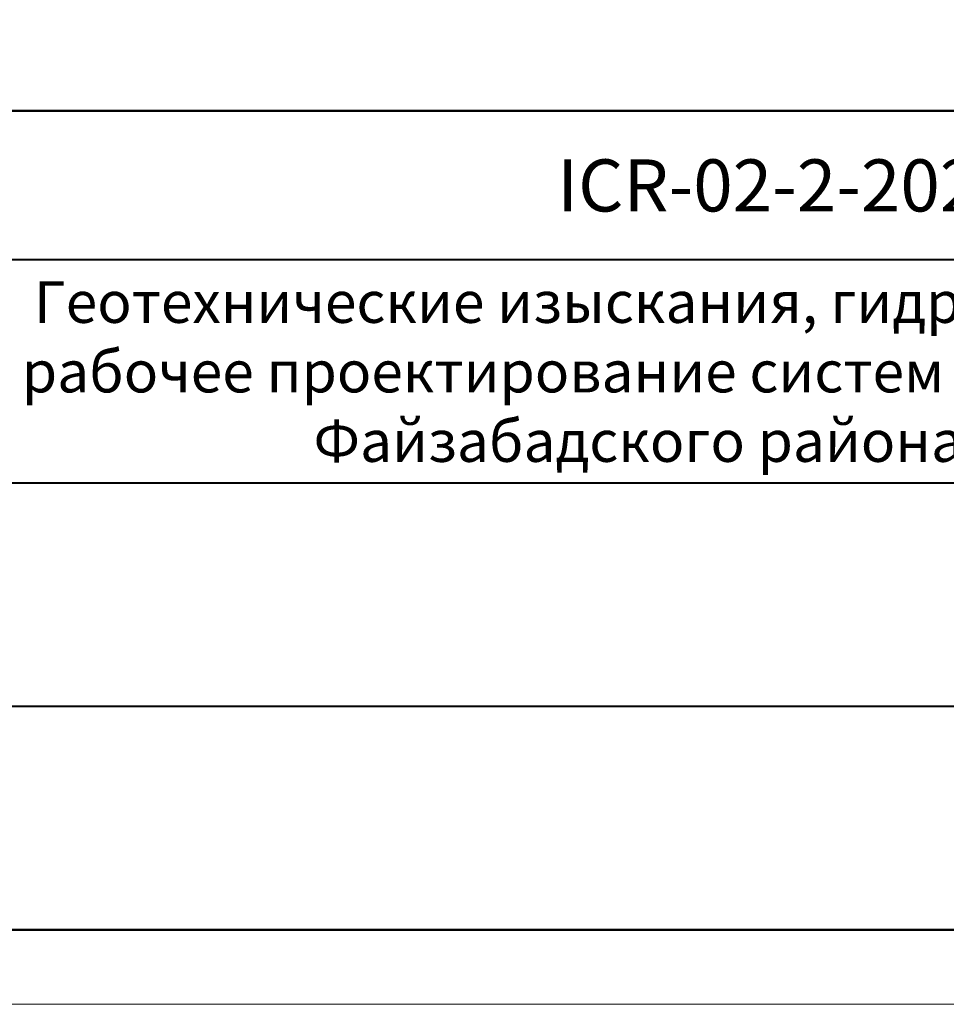
# Model space of a CAD drawing. Units: millimetres. Extents: x -228618 to 180532, y -107692 to -77992.
# Drawn here: x -155778 to -149553, y -107692 to -101078 of the extents above; entities that cross this region are included whole.
import ezdxf

# ---------------------------------------------------------------- set-up
doc = ezdxf.new("R2010")
doc.units = ezdxf.units.MM
doc.header["$MEASUREMENT"] = 0
for name, color, linetype, lineweight in [('- Спрятан_Ном._пера__1', 7, 'Continuous', 20), ('040_основной', 5, 'Continuous', 40), ('0_Ном._пера__21', 7, 'Continuous', 40), ('Layer Unneeded Elements_Pen_No__41', 7, 'Continuous', 25), ('ОБЩИЕ ЦЕПОЧКИ', 7, 'Continuous', 9)]:
    doc.layers.add(name, color=color, linetype=linetype, lineweight=lineweight)
doc.styles.get("Standard").update_dxf_attribs({"font": 'times.ttf'})

# ---------------------------------------------------------------- blocks, each defined once
blk = doc.blocks.new('0')
at = {"layer": '040_основной'}
blk.add_line((341417.038, 116089.658), (341232.017, 116089.658), dxfattribs=at)
at = {"layer": '040_основной', "color": 7}
for p, q in [((341417.038, 116079.658), (341297.038, 116079.658)), ((341417.038, 116064.658), (341232.038, 116064.658)), ((341417.038, 116049.658), (341297.038, 116049.658))]:
    blk.add_line(p, q, dxfattribs=at)
blk.add_lwpolyline([(341232.017, 116089.658), (341417.038, 116089.658), (341417.038, 116034.658), (341232.017, 116034.658)], close=True, dxfattribs=at)
at = {"layer": 'Layer Unneeded Elements_Pen_No__41', "linetype": 'Continuous', "lineweight": 30, "attachment_point": 5}
for s, insert, char_height, width in [('{\\fTimes New Roman|b1|i0|c204|p18;                             \\H1.16667x;IСR-02-2-2024-1-1\\H0.85714x;                              ОВ    } ', (341356.783, 116084.658), 3, 119.53136), ('\\pt4.725,5.13332,5.83332,6.76668,47.6,109.14168;{\\fTimes New Roman|b1|i0|c204|p18;Геотехнические изыскания, гидрогеологические изыскания и рабочее проектирование систем водоснабжения в селе Сарой, Файзабадского района, Раштской долины\\H1.00271x; }', (341357.017, 116072.158), 2.8, 120)]:
    blk.add_mtext(s, dxfattribs=dict(at, insert=insert, char_height=char_height, width=width))

msp = doc.modelspace()

# ---------------------------------------------------------------- linework, layer by layer
at = {"layer": '- Спрятан_Ном._пера__1', "linetype": 'Continuous'}
for p, q in [((-185328.3, -107691.7), (-143328.3, -107691.7)), ((-143328.3, -107691.7), (-185328.3, -107691.7))]:
    msp.add_line(p, q, dxfattribs=at)
at = {"layer": '0_Ном._пера__21', "linetype": 'Continuous', "flags": 128}
msp.add_lwpolyline([(-143828.3, -107191.7), (-143828.3, -78491.7), (-183328.3, -78491.7), (-183328.3, -107191.7)], close=True, dxfattribs=at)

# ---------------------------------------------------------------- block references
at = {"layer": 'ОБЩИЕ ЦЕПОЧКИ', "xscale": 100, "yscale": 100, "zscale": 100}
msp.add_blockref('0', (-34285532.1, -11710657.5), dxfattribs=at)

doc.saveas('drawing.dxf')
